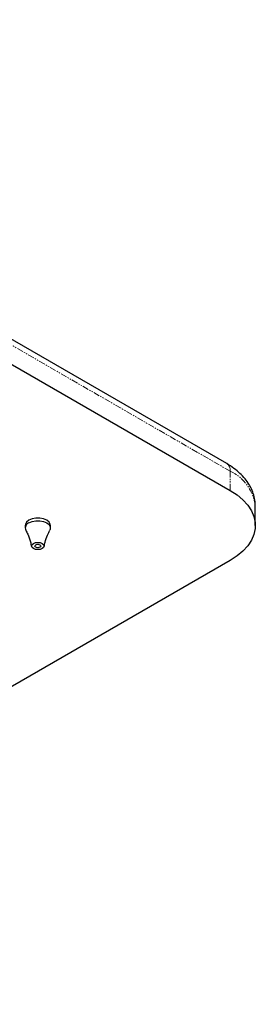
# Model space of a CAD drawing. Units: millimetres. Extents: x -831 to 210, y -94 to 751.
# Drawn here: x -160 to -113, y -64 to 131 of the extents above; entities that cross this region are included whole.
import ezdxf

# ---------------------------------------------------------------- set-up
doc = ezdxf.new("R2010")
doc.units = ezdxf.units.MM
doc.linetypes.add('PHANTOM', pattern=[2.5, 1.25, -0.25, 0.25, -0.25, 0.25, -0.25])

msp = doc.modelspace()

# ---------------------------------------------------------------- linework, layer by layer
at = {"color": 7, "linetype": 'Continuous', "lineweight": 25}
for p, q in [((-118.52, 43.08), (-271.25, 131.25)), ((-270.57, 125.91), (-117.84, 37.73)), ((-112.86, 30.79), (-112.86, 34.63)), ((-158.51, 30.79), (-158.51, 30.3)), ((-153.51, 30.3), (-153.51, 30.79)), ((-117.84, 23.86), (-270.57, -64.32))]:
    msp.add_line(p, q, dxfattribs=at)
at = {"color": 8, "linetype": 'PHANTOM', "lineweight": 18}
for q in [(-270.57, 129.74), (-117.84, 37.73)]:
    msp.add_line((-117.84, 41.57), q, dxfattribs=at)
at = {"color": 7, "linetype": 'Continuous', "lineweight": 25, "flags": 128}
for points in [[(-117.84, 37.73), (-116.47, 36.85), (-115.31, 35.87), (-114.35, 34.82), (-113.63, 33.71), (-113.14, 32.56), (-112.89, 31.39), (-112.89, 30.2), (-113.14, 29.03), (-113.63, 27.87), (-114.35, 26.77), (-115.31, 25.72), (-116.47, 24.74), (-117.84, 23.86)], [(-153.51, 30.79), (-153.54, 31.02), (-153.78, 31.45), (-154.24, 31.82), (-154.87, 32.08), (-155.61, 32.22), (-156.4, 32.22), (-157.14, 32.08), (-157.77, 31.82), (-158.23, 31.45), (-158.48, 31.02), (-158.51, 30.79)], [(-157.77, 31.33), (-157.14, 31.59), (-156.4, 31.73), (-155.61, 31.73), (-154.87, 31.59), (-154.24, 31.33), (-153.78, 30.96), (-153.54, 30.53), (-153.54, 30.08), (-153.62, 29.88)], [(-156.89, 27.22), (-156.48, 27.38), (-156.01, 27.43), (-155.53, 27.38), (-155.12, 27.22), (-154.85, 26.99), (-154.76, 26.71), (-154.85, 26.44), (-155.12, 26.2), (-155.53, 26.05), (-156.01, 25.99), (-156.48, 26.05), (-156.89, 26.2), (-157.16, 26.44), (-157.26, 26.71), (-157.16, 26.99), (-156.89, 27.22)], [(-156.43, 26.96), (-156.24, 27.03), (-156.01, 27.06), (-155.78, 27.03), (-155.58, 26.96), (-155.45, 26.84), (-155.41, 26.71), (-155.45, 26.58), (-155.58, 26.47), (-155.78, 26.39), (-156.01, 26.37), (-156.24, 26.39), (-156.43, 26.47), (-156.56, 26.58), (-156.61, 26.71), (-156.56, 26.84), (-156.43, 26.96)]]:
    msp.add_lwpolyline(points, dxfattribs=at)
at = {"color": 8, "linetype": 'PHANTOM', "lineweight": 18}
for centre, radius, start, end in [((-119.42, 41.77), 1.59, 352.9806, 55.7071), ((-121.5, 33.69), 8.69, 6.2441, 65.076)]:
    msp.add_arc(centre, radius, start, end, dxfattribs=at)
at = {"color": 7, "linetype": 'Continuous', "lineweight": 25}
msp.add_arc((-157.42, 30.32), 1.07, 109.3445, 204.3266, dxfattribs=at)
for points, knots in [([(-112.89, 34.59), (-112.88, 34.79), (-112.85, 35.43), (-113.05, 36.5), (-113.45, 37.76), (-114.07, 38.96), (-114.88, 40.1), (-115.88, 41.17), (-117.08, 42.19), (-118.03, 42.78), (-118.52, 43.08)], [0, 0, 0, 0, 0.0587479, 0.185968, 0.312955, 0.441549, 0.5733249, 0.7092608, 0.849456, 1, 1, 1, 1]), ([(-158.41, 29.86), (-158.27, 29.6), (-157.9, 28.9), (-157.5, 27.79), (-157.33, 26.93), (-157.27, 26.62)], [0, 0, 0, 0, 0.274093, 0.730229, 1, 1, 1, 1]), ([(-154.74, 26.62), (-154.69, 26.9), (-154.54, 27.69), (-154.15, 28.8), (-153.77, 29.54), (-153.61, 29.86)], [0, 0, 0, 0, 0.239047, 0.671336, 1, 1, 1, 1])]:
    msp.add_open_spline(points, degree=3, knots=knots, dxfattribs=at)

doc.saveas('drawing.dxf')
